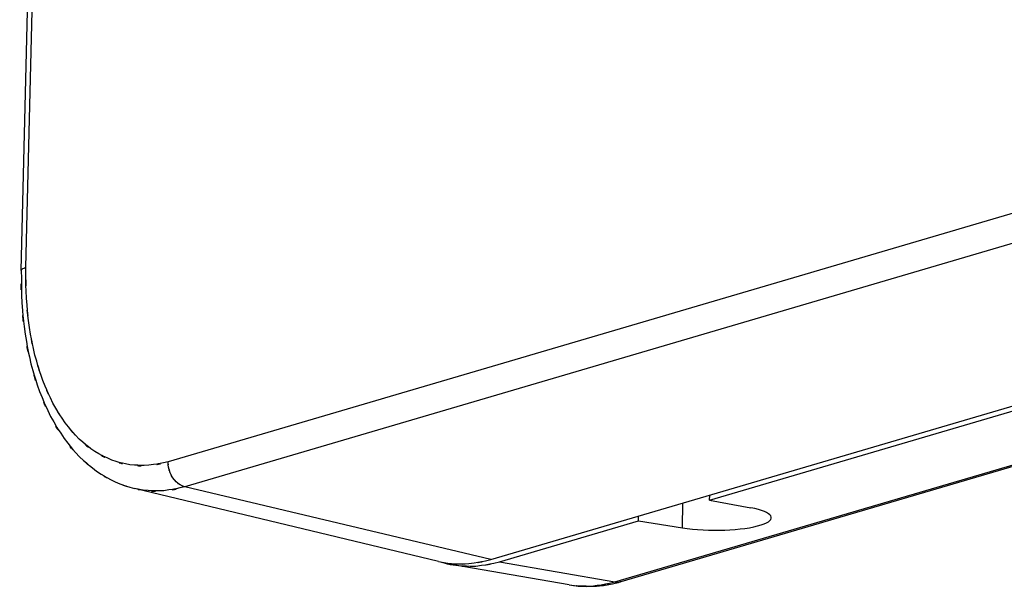
# Model space of a CAD drawing. Extents: x 35.8 to 60.7, y 57.7 to 110.4.
# Drawn here: x 35.8 to 44.4, y 66.2 to 71.1 of the extents above; entities that cross this region are included whole.
import ezdxf

# ---------------------------------------------------------------- set-up
doc = ezdxf.new("R2010")
doc.units = 0

msp = doc.modelspace()

# ---------------------------------------------------------------- linework, layer by layer
for p, q in [((35.8251, 68.9491), (36.6209, 101.7682)), ((35.8648, 68.9757), (36.6604, 101.7951)), ((40.9935, 66.2417), (58.2858, 71.3252)), ((41.0487, 66.2445), (58.3409, 71.328)), ((49.4823, 70.9261), (37.1027, 67.2866)), ((49.4876, 70.6667), (37.2478, 67.0683)), ((39.9119, 66.4356), (44.883, 67.897)), ((41.8169, 66.9534), (44.9647, 67.8787)), ((39.4575, 66.4191), (36.8099, 67.0528)), ((39.9119, 66.4356), (37.2478, 67.0683)), ((41.8169, 66.9534), (41.818, 66.9957)), ((41.8169, 66.9534), (42.1755, 66.8858)), ((41.5804, 66.7106), (41.5856, 66.9276)), ((41.1984, 66.7712), (41.1996, 66.814)), ((39.9888, 66.4157), (41.1984, 66.7712)), ((41.1984, 66.7712), (41.5804, 66.7106)), ((40.5957, 66.2147), (39.5852, 66.3887)), ((39.9888, 66.4157), (40.9935, 66.2417))]:
    msp.add_line(p, q)
for points in [[(35.8691, 68.7099), (35.8576, 69.1084), (35.8663, 68.5769), (35.8648, 68.9757)], [(35.8251, 68.9491), (35.8273, 68.5269), (35.818, 69.0893), (35.8298, 68.6675)], [(35.8269, 68.9548), (35.8442, 68.9733), (35.8185, 68.9507), (35.8396, 68.9662)], [(35.8257, 68.9486), (35.827, 68.9579), (35.8245, 68.9461), (35.8269, 68.9548)], [(35.8396, 68.9662), (35.8765, 68.9819), (35.8272, 68.9623), (35.8648, 68.9757)], [(35.8951, 68.4541), (35.8508, 68.8371), (35.9039, 68.3253), (35.8691, 68.7099)], [(35.8298, 68.6675), (35.8667, 68.2591), (35.811, 68.8027), (35.8576, 68.3959)], [(35.8576, 68.3959), (35.9292, 68.0076), (35.8268, 68.5239), (35.9089, 68.1376)], [(35.9433, 68.2137), (35.8665, 68.5731), (35.9622, 68.0926), (35.8951, 68.4541)], [(36.0118, 67.9929), (35.9041, 68.3223), (36.0412, 67.881), (35.9433, 68.2137)], [(35.9089, 68.1376), (36.0149, 67.7757), (35.8665, 68.2559), (35.9832, 67.8977)], [(36.1001, 67.7952), (35.9626, 68.0893), (36.139, 67.6942), (36.0118, 67.9929)], [(35.9832, 67.8977), (36.1224, 67.5683), (35.9295, 68.0038), (36.0799, 67.6799)], [(36.2062, 67.6246), (36.0419, 67.8775), (36.2541, 67.5361), (36.1001, 67.7952)], [(36.0799, 67.6799), (36.2497, 67.3902), (36.0158, 67.7715), (36.1971, 67.4887)], [(36.3287, 67.4833), (36.1401, 67.6909), (36.3852, 67.4084), (36.2062, 67.6246)], [(36.1971, 67.4887), (36.3942, 67.2446), (36.1242, 67.5642), (36.3317, 67.3292)], [(36.4652, 67.3745), (36.256, 67.5324), (36.5293, 67.3141), (36.3287, 67.4833)], [(36.3317, 67.3292), (36.5511, 67.1345), (36.2527, 67.3867), (36.4809, 67.2029)], [(36.614, 67.2991), (36.3877, 67.4054), (36.6845, 67.255), (36.4652, 67.3745)], [(36.7713, 67.2594), (36.5332, 67.3115), (36.8481, 67.2319), (36.614, 67.2991)], [(37.1027, 67.2866), (36.8532, 67.2323), (37.1874, 67.2957), (36.9354, 67.2553)], [(37.1066, 67.2379), (37.0986, 67.3109), (37.1064, 67.2136), (37.1027, 67.2866)], [(36.4809, 67.2029), (36.7176, 67.0584), (36.3973, 67.2428), (36.6414, 67.1107)], [(36.9354, 67.2553), (36.689, 67.2539), (37.017, 67.2457), (36.7713, 67.2594)], [(37.1202, 67.1901), (37.0977, 67.2612), (37.1252, 67.1658), (37.1066, 67.2379)], [(37.1429, 67.1468), (37.1071, 67.2108), (37.1526, 67.1242), (37.1202, 67.1901)], [(36.6414, 67.1107), (36.8922, 67.017), (36.5547, 67.1333), (36.8099, 67.0528)], [(37.1734, 67.1107), (37.1265, 67.1634), (37.187, 67.091), (37.1429, 67.1468)], [(37.209, 67.084), (37.1542, 67.1219), (37.2256, 67.0686), (37.1734, 67.1107)], [(36.8861, 67.0383), (36.7714, 67.0585), (36.9241, 67.0296), (36.8099, 67.0528)], [(37.065, 67.0339), (36.7964, 67.0324), (37.1542, 67.0232), (36.8861, 67.0383)], [(37.2478, 67.0683), (36.9751, 67.0088), (37.3408, 67.0784), (37.065, 67.0339)], [(37.2478, 67.0683), (37.1889, 67.0897), (37.2664, 67.0587), (37.209, 67.084)], [(42.2665, 66.7367), (42.413, 66.7834), (42.3736, 66.8483), (42.1755, 66.8858)], [(41.5804, 66.7106), (41.8037, 66.6752), (42.1107, 66.6867), (42.2665, 66.7367)], [(39.722, 66.3998), (40.0086, 66.4453), (39.6288, 66.3737), (39.9119, 66.4356)], [(39.4575, 66.4191), (39.4997, 66.4092), (39.543, 66.4022), (39.5861, 66.3989)], [(39.4821, 66.4135), (39.5158, 66.403), (39.5502, 66.3951), (39.5852, 66.3887)], [(39.5852, 66.3887), (39.879, 66.3639), (39.4864, 66.3846), (39.7817, 66.3785)], [(39.5861, 66.3989), (39.7904, 66.3952), (39.5181, 66.3944), (39.722, 66.3998)], [(39.7817, 66.3785), (40.094, 66.4252), (39.6797, 66.3504), (39.9888, 66.4157)], [(40.5957, 66.2147), (40.8856, 66.1901), (40.4984, 66.2102), (40.7892, 66.2048)], [(40.5957, 66.2147), (40.8162, 66.1896), (40.5218, 66.2172), (40.7429, 66.2013)], [(40.7429, 66.2013), (40.9704, 66.2107), (40.6676, 66.1917), (40.8945, 66.2109)], [(40.7892, 66.2048), (41.0978, 66.2503), (40.6889, 66.1769), (40.9935, 66.2417)], [(40.8945, 66.2109), (41.01, 66.2302), (40.8561, 66.2026), (40.9712, 66.2243)], [(40.9712, 66.2243), (40.9796, 66.2265), (40.988, 66.2286), (40.9966, 66.2301)], [(40.9935, 66.2417), (41.0525, 66.2379), (40.9742, 66.2392), (41.033, 66.2408)], [(40.9966, 66.2301), (41.0142, 66.2347), (41.0315, 66.2393), (41.0487, 66.2445)], [(41.033, 66.2408), (41.0568, 66.2457), (41.0249, 66.2389), (41.0487, 66.2445)]]:
    msp.add_open_spline(points, degree=3)

doc.saveas('drawing.dxf')
